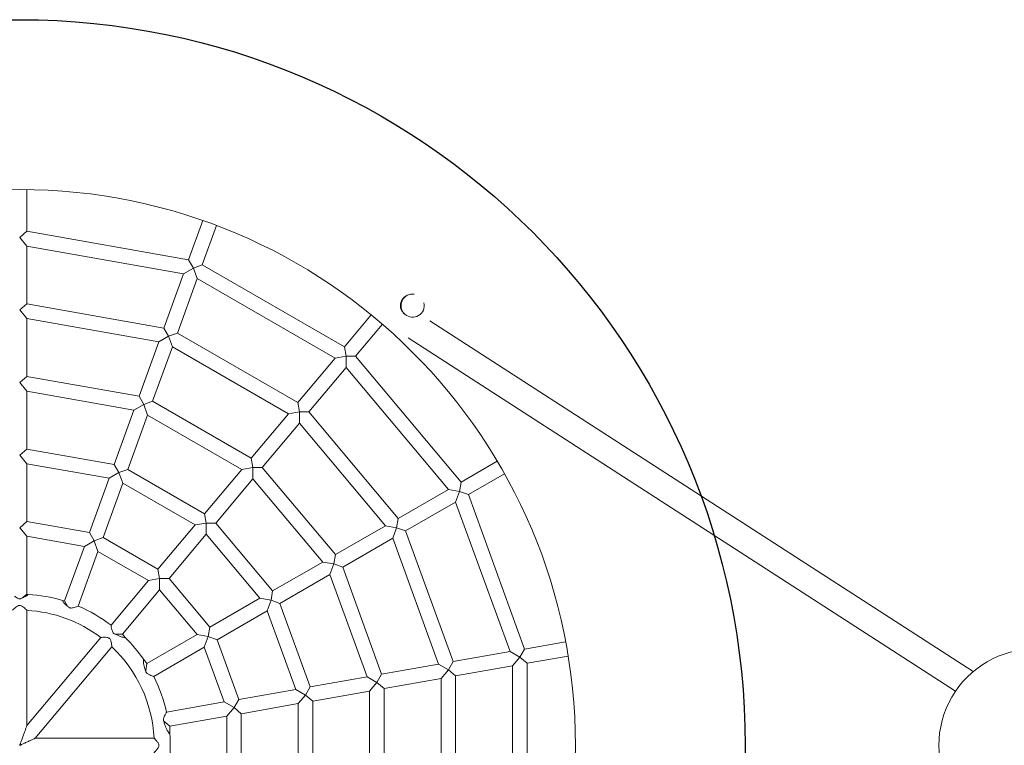
# Model space of a CAD drawing. Units: millimetres. Extents: x -1969 to 1966, y -3350 to 3350.
# Drawn here: x 0 to 679, y 0 to 500 of the extents above; entities that cross this region are included whole.
import ezdxf

# ---------------------------------------------------------------- set-up
doc = ezdxf.new("R2010")
doc.units = ezdxf.units.MM
doc.header["$MEASUREMENT"] = 0
doc.layers.add('Warstwa 1', color=7, linetype='Continuous')

msp = doc.modelspace()

# ---------------------------------------------------------------- linework, layer by layer
msp.add_circle((0, 0), 500)
at = {"layer": 'Warstwa 1', "lineweight": 9}
for points, knots in [([(383, 0), (383, 211.52), (211.53, 383), (0, 383), (0, 383), (-211.52, 383), (-383, 211.53), (-383, 0), (-383, 0), (-383, -211.52), (-211.53, -383), (0, -383), (0, -383), (211.52, -383), (383, -211.53), (383, 0)], [0, 0, 0, 0, 0.2, 0.2, 0.2, 0.2, 0.4, 0.4, 0.4, 0.4, 0.6, 0.6, 0.6, 0.6, 1, 1, 1, 1]), ([(271.85, 310.91), (268.37, 311.37), (265, 309.5), (263.54, 306.31), (263.54, 306.31), (262.08, 303.12), (262.87, 299.35), (265.48, 297.01), (265.48, 297.01), (268.1, 294.68), (271.93, 294.31), (274.94, 296.12), (274.94, 296.12), (277.95, 297.93), (279.42, 301.49), (278.58, 304.9)], [0, 0, 0, 0, 0.2, 0.2, 0.2, 0.2, 0.4, 0.4, 0.4, 0.4, 0.6, 0.6, 0.6, 0.6, 1, 1, 1, 1]), ([(264.39, 298.13), (263.93, 298.61), (263.54, 299.14), (263.23, 299.72), (263.23, 299.72), (262.82, 300.47), (262.55, 301.28), (262.45, 302.11), (262.45, 302.11), (262.33, 303.03), (262.39, 303.95), (262.63, 304.84), (262.63, 304.84), (262.89, 305.82), (263.35, 306.76), (263.99, 307.59), (263.99, 307.59), (264.64, 308.45), (265.46, 309.18), (266.41, 309.75), (266.41, 309.75), (267.35, 310.31), (268.39, 310.7), (269.47, 310.87), (269.47, 310.87), (270.26, 311), (271.06, 311.01), (271.85, 310.91)], [0, 0, 0, 0, 0.125, 0.125, 0.125, 0.125, 0.25, 0.25, 0.25, 0.25, 0.375, 0.375, 0.375, 0.375, 0.5, 0.5, 0.5, 0.5, 0.625, 0.625, 0.625, 0.625, 0.75, 0.75, 0.75, 0.75, 1, 1, 1, 1]), ([(-3.53, 102.88), (-3.25, 102.65), (-2.95, 102.41), (-2.64, 102.18), (-2.64, 102.18), (-2.28, 101.92), (-1.92, 101.68), (-1.57, 101.48), (-1.57, 101.48), (-1.27, 101.31), (-0.95, 101.16), (-0.6, 101.08), (-0.6, 101.08), (-0.46, 101.04), (-0.32, 101.01), (-0.17, 101), (-0.17, 101), (-0.14, 101), (-0.11, 101), (-0.08, 101), (-0.08, 101), (-0.06, 101), (-0.04, 101), (-0.03, 101), (-0.03, 101), (-0.01, 101), (0.01, 101), (0.02, 101), (0.02, 101), (0.04, 101), (0.06, 101), (0.07, 101), (0.07, 101), (0.1, 101), (0.13, 101), (0.16, 101), (0.16, 101), (0.27, 101.01), (0.38, 101.02), (0.49, 101.04), (0.49, 101.04), (0.69, 101.08), (0.88, 101.15), (1.06, 101.22), (1.06, 101.22), (1.38, 101.35), (1.69, 101.53), (1.97, 101.71), (1.97, 101.71), (2.06, 101.76), (2.16, 101.82), (2.25, 101.89)], [0, 0, 0, 0, 0.071429, 0.071429, 0.071429, 0.071429, 0.142857, 0.142857, 0.142857, 0.142857, 0.214286, 0.214286, 0.214286, 0.214286, 0.285714, 0.285714, 0.285714, 0.285714, 0.357143, 0.357143, 0.357143, 0.357143, 0.428571, 0.428571, 0.428571, 0.428571, 0.5, 0.5, 0.5, 0.5, 0.571429, 0.571429, 0.571429, 0.571429, 0.642857, 0.642857, 0.642857, 0.642857, 0.714286, 0.714286, 0.714286, 0.714286, 0.785714, 0.785714, 0.785714, 0.785714, 0.857143, 0.857143, 0.857143, 0.857143, 1, 1, 1, 1]), ([(2.25, 101.89), (2.47, 101.96), (2.7, 102.03), (2.91, 102.12), (2.91, 102.12), (3.67, 102.41), (4.21, 102.71), (4.61, 102.96), (4.61, 102.96), (4.97, 103.19), (5.25, 103.42), (5.47, 103.6), (5.47, 103.6), (5.68, 103.78), (5.82, 103.91), (5.88, 103.98), (5.88, 103.98), (5.92, 104.02), (5.94, 104.04), (5.93, 104.04)], [0, 0, 0, 0, 0.166667, 0.166667, 0.166667, 0.166667, 0.333333, 0.333333, 0.333333, 0.333333, 0.5, 0.5, 0.5, 0.5, 0.666667, 0.666667, 0.666667, 0.666667, 1, 1, 1, 1]), ([(5, 93.07), (5, 93.07), (4.96, 93.11), (4.89, 93.18), (4.89, 93.18), (4.78, 93.29), (4.6, 93.46), (4.37, 93.68), (4.37, 93.68), (4.06, 93.97), (3.66, 94.33), (3.21, 94.71), (3.21, 94.71), (2.82, 95.05), (2.41, 95.38), (2, 95.65), (2, 95.65), (1.71, 95.85), (1.38, 96.05), (1.05, 96.19), (1.05, 96.19), (0.72, 96.33), (0.45, 96.4), (0.22, 96.42), (0.22, 96.42), (0.18, 96.42), (0.14, 96.43), (0.1, 96.43), (0.1, 96.43), (0.08, 96.43), (0.05, 96.43), (0.03, 96.43), (0.03, 96.43), (0.02, 96.43), (0, 96.43), (-0.01, 96.43), (-0.01, 96.43), (-0.03, 96.43), (-0.05, 96.43), (-0.07, 96.43), (-0.07, 96.43), (-0.1, 96.43), (-0.13, 96.43), (-0.16, 96.43), (-0.16, 96.43), (-0.27, 96.42), (-0.37, 96.4), (-0.48, 96.38), (-0.48, 96.38), (-0.66, 96.34), (-0.84, 96.28), (-1.02, 96.21), (-1.02, 96.21), (-1.32, 96.08), (-1.62, 95.91), (-1.89, 95.74), (-1.89, 95.74), (-2.37, 95.42), (-2.86, 95.03), (-3.32, 94.64), (-3.32, 94.64), (-3.79, 94.23), (-4.2, 93.86), (-4.5, 93.57), (-4.5, 93.57), (-4.72, 93.37), (-4.88, 93.22), (-4.95, 93.14), (-4.95, 93.14), (-4.98, 93.11), (-5, 93.1), (-5, 93.1)], [0, 0, 0, 0, 0.052632, 0.052632, 0.052632, 0.052632, 0.105263, 0.105263, 0.105263, 0.105263, 0.157895, 0.157895, 0.157895, 0.157895, 0.210526, 0.210526, 0.210526, 0.210526, 0.263158, 0.263158, 0.263158, 0.263158, 0.315789, 0.315789, 0.315789, 0.315789, 0.368421, 0.368421, 0.368421, 0.368421, 0.421053, 0.421053, 0.421053, 0.421053, 0.473684, 0.473684, 0.473684, 0.473684, 0.526316, 0.526316, 0.526316, 0.526316, 0.578947, 0.578947, 0.578947, 0.578947, 0.631579, 0.631579, 0.631579, 0.631579, 0.684211, 0.684211, 0.684211, 0.684211, 0.736842, 0.736842, 0.736842, 0.736842, 0.789474, 0.789474, 0.789474, 0.789474, 0.842105, 0.842105, 0.842105, 0.842105, 0.894737, 0.894737, 0.894737, 0.894737, 1, 1, 1, 1]), ([(29.48, 99.88), (29.48, 99.88), (29.48, 99.88), (29.48, 99.87), (29.48, 99.87), (29.5, 99.82), (29.57, 99.68), (29.68, 99.46), (29.68, 99.46), (29.81, 99.23), (29.99, 98.93), (30.24, 98.58), (30.24, 98.58), (30.51, 98.21), (30.89, 97.75), (31.46, 97.23), (31.46, 97.23), (31.92, 96.81), (32.45, 96.4), (33.03, 96.02)], [0, 0, 0, 0, 0.166667, 0.166667, 0.166667, 0.166667, 0.333333, 0.333333, 0.333333, 0.333333, 0.5, 0.5, 0.5, 0.5, 0.666667, 0.666667, 0.666667, 0.666667, 1, 1, 1, 1]), ([(33.03, 96.02), (33.08, 95.95), (33.14, 95.88), (33.2, 95.81), (33.2, 95.81), (33.42, 95.56), (33.68, 95.3), (33.97, 95.1), (33.97, 95.1), (34.09, 95.02), (34.22, 94.94), (34.35, 94.88), (34.35, 94.88), (34.38, 94.87), (34.41, 94.86), (34.43, 94.85), (34.43, 94.85), (34.45, 94.84), (34.47, 94.83), (34.49, 94.83), (34.49, 94.83), (34.5, 94.82), (34.52, 94.82), (34.53, 94.81), (34.53, 94.81), (34.55, 94.8), (34.56, 94.8), (34.58, 94.79), (34.58, 94.79), (34.61, 94.78), (34.63, 94.78), (34.66, 94.77), (34.66, 94.77), (34.77, 94.74), (34.88, 94.71), (34.99, 94.7), (34.99, 94.7), (35.18, 94.67), (35.38, 94.66), (35.57, 94.67), (35.57, 94.67), (35.92, 94.68), (36.27, 94.74), (36.6, 94.81), (36.6, 94.81), (37.17, 94.93), (37.78, 95.12), (38.34, 95.31), (38.34, 95.31), (38.88, 95.49), (39.36, 95.67), (39.7, 95.79), (39.7, 95.79), (39.97, 95.89), (40.15, 95.96), (40.23, 95.99), (40.23, 95.99), (40.26, 96), (40.27, 96.01), (40.27, 96.01)], [0, 0, 0, 0, 0.0625, 0.0625, 0.0625, 0.0625, 0.125, 0.125, 0.125, 0.125, 0.1875, 0.1875, 0.1875, 0.1875, 0.25, 0.25, 0.25, 0.25, 0.3125, 0.3125, 0.3125, 0.3125, 0.375, 0.375, 0.375, 0.375, 0.4375, 0.4375, 0.4375, 0.4375, 0.5, 0.5, 0.5, 0.5, 0.5625, 0.5625, 0.5625, 0.5625, 0.625, 0.625, 0.625, 0.625, 0.6875, 0.6875, 0.6875, 0.6875, 0.75, 0.75, 0.75, 0.75, 0.8125, 0.8125, 0.8125, 0.8125, 0.875, 0.875, 0.875, 0.875, 1, 1, 1, 1]), ([(62.97, 82.81), (62.97, 82.81), (62.98, 82.71), (63.01, 82.53), (63.01, 82.53), (63.05, 82.32), (63.1, 82.01), (63.16, 81.63), (63.16, 81.63), (63.26, 81.1), (63.38, 80.46), (63.53, 79.82), (63.53, 79.82), (63.63, 79.4), (63.75, 78.98), (63.9, 78.6), (63.9, 78.6), (64.02, 78.28), (64.17, 77.95), (64.38, 77.66), (64.38, 77.66), (64.46, 77.55), (64.56, 77.43), (64.66, 77.33), (64.66, 77.33), (64.68, 77.31), (64.7, 77.29), (64.73, 77.27), (64.73, 77.27), (64.74, 77.25), (64.76, 77.24), (64.77, 77.23), (64.77, 77.23), (64.78, 77.22), (64.79, 77.21), (64.8, 77.2), (64.8, 77.2), (64.82, 77.19), (64.83, 77.18), (64.84, 77.17), (64.84, 77.17), (64.87, 77.15), (64.89, 77.13), (64.91, 77.11), (64.91, 77.11), (65, 77.05), (65.1, 76.99), (65.19, 76.94), (65.19, 76.94), (65.37, 76.84), (65.55, 76.77), (65.73, 76.71), (65.73, 76.71), (65.85, 76.67), (65.98, 76.63), (66.1, 76.6)], [0, 0, 0, 0, 0.066667, 0.066667, 0.066667, 0.066667, 0.133333, 0.133333, 0.133333, 0.133333, 0.2, 0.2, 0.2, 0.2, 0.266667, 0.266667, 0.266667, 0.266667, 0.333333, 0.333333, 0.333333, 0.333333, 0.4, 0.4, 0.4, 0.4, 0.466667, 0.466667, 0.466667, 0.466667, 0.533333, 0.533333, 0.533333, 0.533333, 0.6, 0.6, 0.6, 0.6, 0.666667, 0.666667, 0.666667, 0.666667, 0.733333, 0.733333, 0.733333, 0.733333, 0.8, 0.8, 0.8, 0.8, 0.866667, 0.866667, 0.866667, 0.866667, 1, 1, 1, 1]), ([(66.1, 76.6), (66.68, 76.25), (67.28, 75.91), (67.87, 75.63), (67.87, 75.63), (69.07, 75.05), (69.91, 74.8), (70.53, 74.65), (70.53, 74.65), (71.08, 74.51), (71.52, 74.45), (71.86, 74.41), (71.86, 74.41), (72.1, 74.39), (72.29, 74.38), (72.43, 74.37), (72.43, 74.37), (72.5, 74.37), (72.55, 74.37), (72.59, 74.37), (72.59, 74.37), (72.63, 74.37), (72.66, 74.37), (72.68, 74.37), (72.68, 74.37), (72.68, 74.37), (72.69, 74.37), (72.69, 74.37)], [0, 0, 0, 0, 0.125, 0.125, 0.125, 0.125, 0.25, 0.25, 0.25, 0.25, 0.375, 0.375, 0.375, 0.375, 0.5, 0.5, 0.5, 0.5, 0.625, 0.625, 0.625, 0.625, 0.75, 0.75, 0.75, 0.75, 1, 1, 1, 1]), ([(63.52, 67.92), (63.52, 67.93), (63.52, 67.98), (63.51, 68.09), (63.51, 68.09), (63.49, 68.24), (63.47, 68.49), (63.43, 68.81), (63.43, 68.81), (63.38, 69.24), (63.31, 69.78), (63.21, 70.36), (63.21, 70.36), (63.13, 70.84), (63.03, 71.33), (62.91, 71.78), (62.91, 71.78), (62.81, 72.15), (62.69, 72.51), (62.54, 72.83), (62.54, 72.83), (62.37, 73.18), (62.2, 73.41), (62.03, 73.58), (62.03, 73.58), (62, 73.61), (61.97, 73.64), (61.94, 73.67), (61.94, 73.67), (61.93, 73.68), (61.91, 73.7), (61.89, 73.71), (61.89, 73.71), (61.88, 73.72), (61.87, 73.73), (61.86, 73.74), (61.86, 73.74), (61.84, 73.75), (61.83, 73.76), (61.82, 73.77), (61.82, 73.77), (61.79, 73.79), (61.77, 73.81), (61.75, 73.83), (61.75, 73.83), (61.66, 73.89), (61.58, 73.94), (61.49, 73.99), (61.49, 73.99), (61.33, 74.08), (61.17, 74.15), (61, 74.2), (61, 74.2), (60.69, 74.3), (60.38, 74.36), (60.07, 74.4), (60.07, 74.4), (59.52, 74.47), (58.91, 74.49), (58.32, 74.49), (58.32, 74.49), (57.67, 74.48), (57.08, 74.45), (56.65, 74.43), (56.65, 74.43), (56.33, 74.41), (56.09, 74.39), (55.97, 74.39), (55.97, 74.39), (55.91, 74.38), (55.88, 74.38), (55.88, 74.38)], [0, 0, 0, 0, 0.052632, 0.052632, 0.052632, 0.052632, 0.105263, 0.105263, 0.105263, 0.105263, 0.157895, 0.157895, 0.157895, 0.157895, 0.210526, 0.210526, 0.210526, 0.210526, 0.263158, 0.263158, 0.263158, 0.263158, 0.315789, 0.315789, 0.315789, 0.315789, 0.368421, 0.368421, 0.368421, 0.368421, 0.421053, 0.421053, 0.421053, 0.421053, 0.473684, 0.473684, 0.473684, 0.473684, 0.526316, 0.526316, 0.526316, 0.526316, 0.578947, 0.578947, 0.578947, 0.578947, 0.631579, 0.631579, 0.631579, 0.631579, 0.684211, 0.684211, 0.684211, 0.684211, 0.736842, 0.736842, 0.736842, 0.736842, 0.789474, 0.789474, 0.789474, 0.789474, 0.842105, 0.842105, 0.842105, 0.842105, 0.894737, 0.894737, 0.894737, 0.894737, 1, 1, 1, 1]), ([(700, 66.5), (676.24, 66.5), (654.29, 53.83), (642.41, 33.25), (642.41, 33.25), (630.53, 12.67), (630.53, -12.67), (642.41, -33.25), (642.41, -33.25), (654.29, -53.83), (676.24, -66.5), (700, -66.5)], [0, 0, 0, 0, 0.25, 0.25, 0.25, 0.25, 0.5, 0.5, 0.5, 0.5, 1, 1, 1, 1]), ([(85.45, 59.16), (85.45, 59.16), (85.43, 59.08), (85.41, 58.91), (85.41, 58.91), (85.38, 58.72), (85.35, 58.44), (85.33, 58.07), (85.33, 58.07), (85.32, 57.67), (85.32, 57.15), (85.39, 56.5), (85.39, 56.5), (85.53, 55.23), (85.94, 53.84), (86.26, 52.94), (86.26, 52.94), (86.44, 52.43), (86.65, 51.93), (86.86, 51.42)], [0, 0, 0, 0, 0.166667, 0.166667, 0.166667, 0.166667, 0.333333, 0.333333, 0.333333, 0.333333, 0.5, 0.5, 0.5, 0.5, 0.666667, 0.666667, 0.666667, 0.666667, 1, 1, 1, 1]), ([(86.86, 51.42), (86.88, 51.25), (86.91, 51.08), (86.96, 50.91), (86.96, 50.91), (87, 50.77), (87.05, 50.63), (87.11, 50.5), (87.11, 50.5), (87.13, 50.47), (87.14, 50.44), (87.15, 50.41), (87.15, 50.41), (87.16, 50.4), (87.17, 50.38), (87.18, 50.36), (87.18, 50.36), (87.19, 50.35), (87.2, 50.34), (87.2, 50.32), (87.2, 50.32), (87.21, 50.31), (87.22, 50.29), (87.23, 50.28), (87.23, 50.28), (87.25, 50.25), (87.26, 50.23), (87.28, 50.21), (87.28, 50.21), (87.34, 50.11), (87.41, 50.03), (87.48, 49.94), (87.48, 49.94), (87.61, 49.8), (87.75, 49.66), (87.91, 49.54), (87.91, 49.54), (88.18, 49.33), (88.48, 49.15), (88.78, 49), (88.78, 49), (89.29, 48.72), (89.88, 48.48), (90.43, 48.26), (90.43, 48.26), (90.97, 48.05), (91.44, 47.88), (91.79, 47.75), (91.79, 47.75), (92.06, 47.66), (92.25, 47.59), (92.33, 47.56), (92.33, 47.56), (92.36, 47.55), (92.37, 47.55), (92.37, 47.55)], [0, 0, 0, 0, 0.066667, 0.066667, 0.066667, 0.066667, 0.133333, 0.133333, 0.133333, 0.133333, 0.2, 0.2, 0.2, 0.2, 0.266667, 0.266667, 0.266667, 0.266667, 0.333333, 0.333333, 0.333333, 0.333333, 0.4, 0.4, 0.4, 0.4, 0.466667, 0.466667, 0.466667, 0.466667, 0.533333, 0.533333, 0.533333, 0.533333, 0.6, 0.6, 0.6, 0.6, 0.666667, 0.666667, 0.666667, 0.666667, 0.733333, 0.733333, 0.733333, 0.733333, 0.8, 0.8, 0.8, 0.8, 0.866667, 0.866667, 0.866667, 0.866667, 1, 1, 1, 1]), ([(101.25, 22.93), (101.25, 22.93), (101.2, 22.84), (101.11, 22.68), (101.11, 22.68), (101, 22.5), (100.84, 22.22), (100.64, 21.89), (100.64, 21.89), (100.37, 21.42), (100.05, 20.86), (99.76, 20.27), (99.76, 20.27), (99.57, 19.88), (99.39, 19.48), (99.26, 19.1), (99.26, 19.1), (99.15, 18.78), (99.05, 18.43), (99.03, 18.07), (99.03, 18.07), (99.02, 17.93), (99.02, 17.78), (99.03, 17.64), (99.03, 17.64), (99.03, 17.61), (99.04, 17.58), (99.04, 17.55), (99.04, 17.55), (99.04, 17.53), (99.05, 17.51), (99.05, 17.49), (99.05, 17.49), (99.05, 17.48), (99.05, 17.46), (99.06, 17.45), (99.06, 17.45), (99.06, 17.43), (99.06, 17.41), (99.07, 17.39), (99.07, 17.39), (99.07, 17.37), (99.08, 17.34), (99.09, 17.31), (99.09, 17.31), (99.11, 17.2), (99.15, 17.1), (99.19, 16.99), (99.19, 16.99), (99.24, 16.87), (99.29, 16.74), (99.36, 16.63)], [0, 0, 0, 0, 0.071429, 0.071429, 0.071429, 0.071429, 0.142857, 0.142857, 0.142857, 0.142857, 0.214286, 0.214286, 0.214286, 0.214286, 0.285714, 0.285714, 0.285714, 0.285714, 0.357143, 0.357143, 0.357143, 0.357143, 0.428571, 0.428571, 0.428571, 0.428571, 0.5, 0.5, 0.5, 0.5, 0.571429, 0.571429, 0.571429, 0.571429, 0.642857, 0.642857, 0.642857, 0.642857, 0.714286, 0.714286, 0.714286, 0.714286, 0.785714, 0.785714, 0.785714, 0.785714, 0.857143, 0.857143, 0.857143, 0.857143, 1, 1, 1, 1]), ([(5, 13.74), (5, 13.74), (5, 13.74), (5, 13.73), (5, 13.73), (4.99, 13.7), (4.94, 13.58), (4.88, 13.41), (4.88, 13.41), (4.81, 13.23), (4.73, 12.99), (4.64, 12.76), (4.64, 12.76), (4.43, 12.19), (4.17, 11.48), (3.9, 10.73), (3.9, 10.73), (3.63, 9.99), (3.34, 9.2), (3.08, 8.48), (3.08, 8.48), (2.79, 7.68), (2.46, 6.79), (2.13, 5.89), (2.13, 5.89), (1.8, 4.99), (1.47, 4.09), (1.16, 3.27), (1.16, 3.27), (0.95, 2.69), (0.69, 2), (0.46, 1.43), (0.46, 1.43), (0.4, 1.27), (0.33, 1.11), (0.26, 0.95), (0.26, 0.95), (0.18, 0.78), (0.11, 0.62), (0, 0.5), (0, 0.5), (-0.04, 0.46), (-0.08, 0.41), (-0.13, 0.38), (-0.13, 0.38), (-0.13, 0.38), (-0.13, 0.38), (-0.14, 0.38)], [0, 0, 0, 0, 0.076923, 0.076923, 0.076923, 0.076923, 0.153846, 0.153846, 0.153846, 0.153846, 0.230769, 0.230769, 0.230769, 0.230769, 0.307692, 0.307692, 0.307692, 0.307692, 0.384615, 0.384615, 0.384615, 0.384615, 0.461538, 0.461538, 0.461538, 0.461538, 0.538462, 0.538462, 0.538462, 0.538462, 0.615385, 0.615385, 0.615385, 0.615385, 0.692308, 0.692308, 0.692308, 0.692308, 0.769231, 0.769231, 0.769231, 0.769231, 0.846154, 0.846154, 0.846154, 0.846154, 1, 1, 1, 1]), ([(99.36, 16.63), (99.44, 16.32), (99.52, 16.02), (99.61, 15.71), (99.61, 15.71), (99.97, 14.42), (100.42, 13.08), (100.95, 11.88), (100.95, 11.88), (101.49, 10.67), (101.97, 9.87), (102.35, 9.3), (102.35, 9.3), (102.65, 8.84), (102.91, 8.5), (103.1, 8.26), (103.1, 8.26), (103.26, 8.05), (103.38, 7.91), (103.44, 7.85), (103.44, 7.85), (103.46, 7.82), (103.48, 7.81), (103.48, 7.81), (103.48, 7.81), (103.49, 7.8), (103.49, 7.8), (103.49, 7.8)], [0, 0, 0, 0, 0.125, 0.125, 0.125, 0.125, 0.25, 0.25, 0.25, 0.25, 0.375, 0.375, 0.375, 0.375, 0.5, 0.5, 0.5, 0.5, 0.625, 0.625, 0.625, 0.625, 0.75, 0.75, 0.75, 0.75, 1, 1, 1, 1]), ([(0.22, -0.23), (0.22, -0.22), (0.22, -0.21), (0.22, -0.2), (0.22, -0.2), (0.22, -0.16), (0.23, -0.13), (0.24, -0.09), (0.24, -0.09), (0.25, -0.06), (0.27, -0.03), (0.29, -0.01), (0.29, -0.01), (0.37, 0.09), (0.5, 0.16), (0.6, 0.22), (0.6, 0.22), (0.79, 0.33), (1.03, 0.44), (1.23, 0.54), (1.23, 0.54), (1.93, 0.89), (2.78, 1.28), (3.49, 1.61), (3.49, 1.61), (4.28, 1.99), (5.15, 2.39), (5.99, 2.79), (5.99, 2.79), (6.84, 3.18), (7.66, 3.57), (8.37, 3.9), (8.37, 3.9), (8.92, 4.15), (9.49, 4.42), (9.93, 4.62), (9.93, 4.62), (10.15, 4.73), (10.33, 4.81), (10.47, 4.88), (10.47, 4.88), (10.61, 4.94), (10.7, 4.99), (10.72, 4.99), (10.72, 4.99), (10.72, 4.99), (10.72, 4.99), (10.72, 4.99)], [0, 0, 0, 0, 0.076923, 0.076923, 0.076923, 0.076923, 0.153846, 0.153846, 0.153846, 0.153846, 0.230769, 0.230769, 0.230769, 0.230769, 0.307692, 0.307692, 0.307692, 0.307692, 0.384615, 0.384615, 0.384615, 0.384615, 0.461538, 0.461538, 0.461538, 0.461538, 0.538462, 0.538462, 0.538462, 0.538462, 0.615385, 0.615385, 0.615385, 0.615385, 0.692308, 0.692308, 0.692308, 0.692308, 0.769231, 0.769231, 0.769231, 0.769231, 0.846154, 0.846154, 0.846154, 0.846154, 1, 1, 1, 1]), ([(92.62, -5.01), (92.62, -5.01), (92.62, -5), (92.63, -4.99), (92.63, -4.99), (92.66, -4.96), (92.76, -4.85), (92.92, -4.69), (92.92, -4.69), (93.1, -4.5), (93.36, -4.22), (93.66, -3.9), (93.66, -3.9), (94.11, -3.4), (94.63, -2.81), (95.06, -2.22), (95.06, -2.22), (95.29, -1.9), (95.5, -1.57), (95.66, -1.24), (95.66, -1.24), (95.86, -0.83), (95.94, -0.5), (95.97, -0.24), (95.97, -0.24), (95.98, -0.19), (95.98, -0.15), (95.98, -0.1), (95.98, -0.1), (95.98, -0.08), (95.98, -0.06), (95.98, -0.04), (95.98, -0.04), (95.99, -0.03), (95.99, -0.01), (95.99, 0.01), (95.99, 0.01), (95.99, 0.02), (95.98, 0.04), (95.98, 0.06), (95.98, 0.06), (95.98, 0.09), (95.98, 0.12), (95.98, 0.14), (95.98, 0.14), (95.97, 0.24), (95.96, 0.33), (95.94, 0.43), (95.94, 0.43), (95.92, 0.58), (95.87, 0.73), (95.82, 0.88), (95.82, 0.88), (95.72, 1.15), (95.58, 1.42), (95.43, 1.67), (95.43, 1.67), (95.13, 2.16), (94.73, 2.67), (94.33, 3.14)], [0, 0, 0, 0, 0.0625, 0.0625, 0.0625, 0.0625, 0.125, 0.125, 0.125, 0.125, 0.1875, 0.1875, 0.1875, 0.1875, 0.25, 0.25, 0.25, 0.25, 0.3125, 0.3125, 0.3125, 0.3125, 0.375, 0.375, 0.375, 0.375, 0.4375, 0.4375, 0.4375, 0.4375, 0.5, 0.5, 0.5, 0.5, 0.5625, 0.5625, 0.5625, 0.5625, 0.625, 0.625, 0.625, 0.625, 0.6875, 0.6875, 0.6875, 0.6875, 0.75, 0.75, 0.75, 0.75, 0.8125, 0.8125, 0.8125, 0.8125, 0.875, 0.875, 0.875, 0.875, 1, 1, 1, 1]), ([(94.33, 3.14), (93.91, 3.64), (93.5, 4.08), (93.19, 4.42), (93.19, 4.42), (92.97, 4.65), (92.8, 4.83), (92.71, 4.92), (92.71, 4.92), (92.66, 4.97), (92.64, 4.99), (92.64, 4.99)], [0, 0, 0, 0, 0.25, 0.25, 0.25, 0.25, 0.5, 0.5, 0.5, 0.5, 1, 1, 1, 1])]:
    msp.add_open_spline(points, degree=3, knots=knots, dxfattribs=at)
for points in [[(5.01, 354.19), (5.01, 354.19), (5.01, 382.97), (5.01, 382.97)], [(116.45, 334.54), (116.45, 334.54), (126.29, 361.58), (126.29, 361.58)], [(5.01, 354.19), (5.01, 354.19), (0.01, 349.99), (0.01, 349.99)], [(5.01, 354.19), (5.01, 354.19), (116.45, 334.54), (116.45, 334.54)], [(125.84, 331.12), (125.84, 331.12), (135.69, 358.16), (135.69, 358.16)], [(0.01, 349.99), (0.01, 349.99), (5.01, 344.04), (5.01, 344.04)], [(5.01, 344.04), (5.01, 344.04), (112.97, 325), (112.97, 325)], [(5.01, 304.19), (5.01, 304.19), (5.01, 344.04), (5.01, 344.04)], [(119.71, 328.89), (119.71, 328.89), (116.45, 334.54), (116.45, 334.54)], [(112.97, 325), (112.97, 325), (119.71, 328.88), (119.71, 328.88)], [(125.84, 331.12), (125.84, 331.12), (119.71, 328.88), (119.71, 328.88)], [(119.71, 328.88), (119.71, 328.88), (122.37, 321.58), (122.37, 321.58)], [(125.84, 331.12), (125.84, 331.12), (223.84, 274.54), (223.84, 274.54)], [(99.35, 287.55), (99.35, 287.55), (112.97, 325), (112.97, 325)], [(108.74, 284.13), (108.74, 284.13), (122.37, 321.58), (122.37, 321.58)], [(122.37, 321.58), (122.37, 321.58), (217.32, 266.76), (217.32, 266.76)], [(5.01, 304.19), (5.01, 304.19), (0.01, 299.99), (0.01, 299.99)], [(0.01, 299.99), (0.01, 299.99), (5.01, 294.04), (5.01, 294.04)], [(5.01, 304.19), (5.01, 304.19), (99.35, 287.55), (99.35, 287.55)], [(5.01, 294.04), (5.01, 294.04), (95.87, 278.01), (95.87, 278.01)], [(5.01, 254.19), (5.01, 254.19), (5.01, 294.04), (5.01, 294.04)], [(223.84, 274.54), (223.84, 274.54), (242.34, 296.58), (242.34, 296.58)], [(265.02, 297.46), (265.02, 297.46), (264.39, 298.13), (264.39, 298.13)], [(282.7, 292.52), (282.7, 292.52), (657.22, 50.91), (657.22, 50.91)], [(102.61, 281.91), (102.61, 281.91), (99.35, 287.55), (99.35, 287.55)], [(231.5, 268.11), (231.5, 268.11), (250, 290.15), (250, 290.15)], [(95.87, 278.01), (95.87, 278.01), (102.6, 281.9), (102.6, 281.9)], [(108.74, 284.13), (108.74, 284.13), (102.61, 281.9), (102.61, 281.9)], [(102.61, 281.9), (102.61, 281.9), (105.27, 274.59), (105.27, 274.59)], [(108.74, 284.13), (108.74, 284.13), (191.7, 236.23), (191.7, 236.23)], [(267.75, 280.74), (267.75, 280.74), (645, 37.37), (645, 37.37)], [(82.24, 240.57), (82.24, 240.57), (95.87, 278.01), (95.87, 278.01)], [(91.64, 237.15), (91.64, 237.15), (105.27, 274.59), (105.27, 274.59)], [(105.27, 274.59), (105.27, 274.59), (185.18, 228.46), (185.18, 228.46)], [(224.98, 268.12), (224.98, 268.12), (223.84, 274.54), (223.84, 274.54)], [(191.7, 236.23), (191.7, 236.23), (217.32, 266.76), (217.32, 266.76)], [(217.32, 266.76), (217.32, 266.76), (224.97, 268.11), (224.97, 268.11)], [(224.98, 268.11), (224.98, 268.11), (224.98, 260.33), (224.98, 260.33)], [(231.5, 268.11), (231.5, 268.11), (224.98, 268.11), (224.98, 268.11)], [(231.5, 268.11), (231.5, 268.11), (304.24, 181.42), (304.24, 181.42)], [(199.36, 229.81), (199.36, 229.81), (224.98, 260.33), (224.98, 260.33)], [(224.98, 260.33), (224.98, 260.33), (295.45, 176.34), (295.45, 176.34)], [(5.01, 254.19), (5.01, 254.19), (0.01, 249.99), (0.01, 249.99)], [(5.01, 254.19), (5.01, 254.19), (82.24, 240.57), (82.24, 240.57)], [(0.01, 249.99), (0.01, 249.99), (5.01, 244.04), (5.01, 244.04)], [(5.01, 244.04), (5.01, 244.04), (78.77, 231.03), (78.77, 231.03)], [(5.01, 204.2), (5.01, 204.2), (5.01, 244.04), (5.01, 244.04)], [(85.51, 234.92), (85.51, 234.92), (82.24, 240.57), (82.24, 240.57)], [(65.15, 193.6), (65.15, 193.6), (78.77, 231.03), (78.77, 231.03)], [(78.77, 231.03), (78.77, 231.03), (85.5, 234.91), (85.5, 234.91)], [(91.64, 237.15), (91.64, 237.15), (85.51, 234.92), (85.51, 234.92)], [(85.51, 234.92), (85.51, 234.92), (88.17, 227.61), (88.17, 227.61)], [(91.64, 237.15), (91.64, 237.15), (159.56, 197.93), (159.56, 197.93)], [(192.84, 229.81), (192.84, 229.81), (191.7, 236.23), (191.7, 236.23)], [(74.54, 190.17), (74.54, 190.17), (88.17, 227.61), (88.17, 227.61)], [(88.17, 227.61), (88.17, 227.61), (153.04, 190.15), (153.04, 190.15)], [(159.56, 197.93), (159.56, 197.93), (185.18, 228.46), (185.18, 228.46)], [(185.18, 228.46), (185.18, 228.46), (192.83, 229.81), (192.83, 229.81)], [(192.84, 229.81), (192.84, 229.81), (192.84, 222.03), (192.84, 222.03)], [(199.36, 229.81), (199.36, 229.81), (192.84, 229.81), (192.84, 229.81)], [(199.36, 229.81), (199.36, 229.81), (260.94, 156.42), (260.94, 156.42)], [(167.22, 191.5), (167.22, 191.5), (192.84, 222.03), (192.84, 222.03)], [(192.84, 222.03), (192.84, 222.03), (252.15, 151.34), (252.15, 151.34)], [(5.01, 204.2), (5.01, 204.2), (0.01, 200), (0.01, 200)], [(65.15, 193.6), (65.15, 193.6), (5.01, 204.2), (5.01, 204.2)], [(0.01, 200), (0.01, 200), (5.01, 194.05), (5.01, 194.05)], [(160.7, 191.51), (160.7, 191.51), (159.56, 197.93), (159.56, 197.93)], [(61.67, 184.05), (61.67, 184.05), (5.01, 194.05), (5.01, 194.05)], [(5.01, 154.2), (5.01, 154.2), (5.01, 194.05), (5.01, 194.05)], [(68.41, 187.95), (68.41, 187.95), (65.15, 193.6), (65.15, 193.6)], [(74.54, 190.17), (74.54, 190.17), (68.41, 187.94), (68.41, 187.94)], [(127.43, 159.64), (127.43, 159.64), (74.54, 190.17), (74.54, 190.17)], [(127.43, 159.64), (127.43, 159.64), (153.04, 190.15), (153.04, 190.15)], [(153.04, 190.15), (153.04, 190.15), (160.69, 191.5), (160.69, 191.5)], [(160.7, 191.5), (160.7, 191.5), (160.7, 183.72), (160.7, 183.72)], [(167.22, 191.5), (167.22, 191.5), (160.7, 191.5), (160.7, 191.5)], [(167.22, 191.5), (167.22, 191.5), (217.64, 131.42), (217.64, 131.42)], [(304.24, 181.42), (304.24, 181.42), (329.16, 195.81), (329.16, 195.81)], [(48.05, 146.61), (48.05, 146.61), (61.67, 184.05), (61.67, 184.05)], [(61.67, 184.05), (61.67, 184.05), (68.4, 187.94), (68.4, 187.94)], [(68.41, 187.94), (68.41, 187.94), (71.07, 180.63), (71.07, 180.63)], [(135.09, 153.21), (135.09, 153.21), (160.7, 183.72), (160.7, 183.72)], [(160.7, 183.72), (160.7, 183.72), (208.84, 126.34), (208.84, 126.34)], [(309.24, 172.76), (309.24, 172.76), (334.16, 187.15), (334.16, 187.15)], [(57.44, 143.19), (57.44, 143.19), (71.07, 180.63), (71.07, 180.63)], [(120.9, 151.86), (120.9, 151.86), (71.07, 180.63), (71.07, 180.63)], [(303.11, 175), (303.11, 175), (304.24, 181.42), (304.24, 181.42)], [(260.94, 156.42), (260.94, 156.42), (295.45, 176.34), (295.45, 176.34)], [(295.45, 176.34), (295.45, 176.34), (303.1, 174.99), (303.1, 174.99)], [(303.11, 174.99), (303.11, 174.99), (300.45, 167.68), (300.45, 167.68)], [(309.24, 172.76), (309.24, 172.76), (303.11, 174.99), (303.11, 174.99)], [(309.24, 172.76), (309.24, 172.76), (347.94, 66.42), (347.94, 66.42)], [(265.94, 147.76), (265.94, 147.76), (300.45, 167.68), (300.45, 167.68)], [(300.45, 167.68), (300.45, 167.68), (337.94, 64.66), (337.94, 64.66)], [(128.56, 153.22), (128.56, 153.22), (127.43, 159.64), (127.43, 159.64)], [(259.81, 150), (259.81, 150), (260.94, 156.42), (260.94, 156.42)], [(5.01, 154.2), (5.01, 154.2), (0.01, 150), (0.01, 150)], [(0.01, 150), (0.01, 150), (5.01, 144.05), (5.01, 144.05)], [(48.05, 146.61), (48.05, 146.61), (5.01, 154.2), (5.01, 154.2)], [(95.29, 121.34), (95.29, 121.34), (120.9, 151.86), (120.9, 151.86)], [(120.9, 151.86), (120.9, 151.86), (128.56, 153.21), (128.56, 153.21)], [(128.56, 153.21), (128.56, 153.21), (128.56, 145.43), (128.56, 145.43)], [(135.09, 153.21), (135.09, 153.21), (128.56, 153.21), (128.56, 153.21)], [(174.35, 106.43), (174.35, 106.43), (135.09, 153.21), (135.09, 153.21)], [(217.64, 131.42), (217.64, 131.42), (252.15, 151.34), (252.15, 151.34)], [(252.15, 151.34), (252.15, 151.34), (259.8, 149.99), (259.8, 149.99)], [(259.8, 149.99), (259.8, 149.99), (257.14, 142.68), (257.14, 142.68)], [(265.94, 147.76), (265.94, 147.76), (259.8, 149.99), (259.8, 149.99)], [(44.57, 137.07), (44.57, 137.07), (5.01, 144.05), (5.01, 144.05)], [(5.01, 104.2), (5.01, 104.2), (5.01, 144.05), (5.01, 144.05)], [(51.31, 140.97), (51.31, 140.97), (48.05, 146.61), (48.05, 146.61)], [(57.44, 143.19), (57.44, 143.19), (51.31, 140.96), (51.31, 140.96)], [(95.29, 121.34), (95.29, 121.34), (57.44, 143.19), (57.44, 143.19)], [(102.95, 114.91), (102.95, 114.91), (128.56, 145.43), (128.56, 145.43)], [(165.55, 101.35), (165.55, 101.35), (128.56, 145.43), (128.56, 145.43)], [(222.64, 122.76), (222.64, 122.76), (257.14, 142.68), (257.14, 142.68)], [(257.14, 142.68), (257.14, 142.68), (288.7, 55.98), (288.7, 55.98)], [(265.94, 147.76), (265.94, 147.76), (298.7, 57.74), (298.7, 57.74)], [(30.95, 99.63), (30.95, 99.63), (44.57, 137.07), (44.57, 137.07)], [(44.57, 137.07), (44.57, 137.07), (51.3, 140.95), (51.3, 140.95)], [(51.31, 140.96), (51.31, 140.96), (53.97, 133.65), (53.97, 133.65)], [(40.27, 96.01), (40.27, 96.01), (53.97, 133.65), (53.97, 133.65)], [(88.77, 113.56), (88.77, 113.56), (53.97, 133.65), (53.97, 133.65)], [(216.51, 125), (216.51, 125), (217.64, 131.42), (217.64, 131.42)], [(174.35, 106.43), (174.35, 106.43), (208.84, 126.34), (208.84, 126.34)], [(208.84, 126.34), (208.84, 126.34), (216.5, 124.99), (216.5, 124.99)], [(216.5, 124.99), (216.5, 124.99), (213.84, 117.68), (213.84, 117.68)], [(222.64, 122.76), (222.64, 122.76), (216.5, 124.99), (216.5, 124.99)], [(222.64, 122.76), (222.64, 122.76), (249.46, 49.06), (249.46, 49.06)], [(96.42, 114.92), (96.42, 114.92), (95.29, 121.34), (95.29, 121.34)], [(179.34, 97.77), (179.34, 97.77), (213.84, 117.68), (213.84, 117.68)], [(213.84, 117.68), (213.84, 117.68), (239.46, 47.3), (239.46, 47.3)], [(62.97, 82.81), (62.97, 82.81), (88.77, 113.56), (88.77, 113.56)], [(88.77, 113.56), (88.77, 113.56), (96.42, 114.91), (96.42, 114.91)], [(96.42, 114.91), (96.42, 114.91), (96.42, 107.13), (96.42, 107.13)], [(102.95, 114.91), (102.95, 114.91), (96.42, 114.91), (96.42, 114.91)], [(131.05, 81.43), (131.05, 81.43), (102.95, 114.91), (102.95, 114.91)], [(2.25, 101.89), (2.25, 101.89), (5.01, 104.2), (5.01, 104.2)], [(5.93, 104.04), (5.93, 104.04), (5.01, 104.2), (5.01, 104.2)], [(29.48, 99.88), (21.82, 102.17), (13.92, 103.56), (5.93, 104.04)], [(70.81, 76.6), (70.81, 76.6), (96.42, 107.13), (96.42, 107.13)], [(122.25, 76.35), (122.25, 76.35), (96.42, 107.13), (96.42, 107.13)], [(173.21, 100.01), (173.21, 100.01), (174.35, 106.43), (174.35, 106.43)], [(30.95, 99.63), (30.95, 99.63), (29.48, 99.88), (29.48, 99.88)], [(33.03, 96.02), (33.03, 96.02), (30.95, 99.63), (30.95, 99.63)], [(62.97, 82.81), (55.99, 88.15), (48.36, 92.59), (40.27, 96.01)], [(131.05, 81.43), (131.05, 81.43), (165.55, 101.35), (165.55, 101.35)], [(165.55, 101.35), (165.55, 101.35), (173.21, 100), (173.21, 100)], [(173.21, 100), (173.21, 100), (170.55, 92.69), (170.55, 92.69)], [(179.34, 97.77), (179.34, 97.77), (173.21, 100), (173.21, 100)], [(200.23, 40.38), (200.23, 40.38), (179.34, 97.77), (179.34, 97.77)], [(55.88, 74.38), (41.16, 85.53), (23.44, 92.03), (5, 93.07)], [(5, 13.74), (5, 13.74), (5, 93.07), (5, 93.07)], [(136.04, 72.77), (136.04, 72.77), (170.55, 92.69), (170.55, 92.69)], [(190.23, 38.61), (190.23, 38.61), (170.55, 92.69), (170.55, 92.69)], [(66.1, 76.6), (66.1, 76.6), (70.81, 76.6), (70.81, 76.6)], [(72.69, 74.37), (72.69, 74.37), (70.81, 76.6), (70.81, 76.6)], [(87.74, 56.43), (87.74, 56.43), (122.25, 76.35), (122.25, 76.35)], [(122.25, 76.35), (122.25, 76.35), (129.9, 75), (129.9, 75)], [(129.91, 75), (129.91, 75), (127.25, 67.69), (127.25, 67.69)], [(129.91, 75.01), (129.91, 75.01), (131.05, 81.43), (131.05, 81.43)], [(136.04, 72.77), (136.04, 72.77), (129.91, 75), (129.91, 75)], [(55.88, 74.38), (55.88, 74.38), (5, 13.74), (5, 13.74)], [(63.52, 67.92), (63.52, 67.92), (10.72, 4.99), (10.72, 4.99)], [(92.64, 4.99), (91.41, 28.94), (80.98, 51.49), (63.52, 67.92)], [(85.45, 59.16), (81.69, 64.63), (77.42, 69.72), (72.69, 74.37)], [(150.99, 31.7), (150.99, 31.7), (136.04, 72.77), (136.04, 72.77)], [(347.94, 66.42), (347.94, 66.42), (376.28, 71.42), (376.28, 71.42)], [(92.37, 47.55), (92.37, 47.55), (127.25, 67.69), (127.25, 67.69)], [(140.99, 29.93), (140.99, 29.93), (127.25, 67.69), (127.25, 67.69)], [(298.7, 57.74), (298.7, 57.74), (337.94, 64.66), (337.94, 64.66)], [(337.94, 64.66), (337.94, 64.66), (344.67, 60.77), (344.67, 60.77)], [(344.68, 60.78), (344.68, 60.78), (347.94, 66.42), (347.94, 66.42)], [(349.68, 56.58), (349.68, 56.58), (378.02, 61.57), (378.02, 61.57)], [(87.74, 56.43), (87.74, 56.43), (85.45, 59.16), (85.45, 59.16)], [(86.86, 51.42), (86.86, 51.42), (87.74, 56.43), (87.74, 56.43)], [(249.46, 49.06), (249.46, 49.06), (288.7, 55.98), (288.7, 55.98)], [(288.7, 55.98), (288.7, 55.98), (295.43, 52.09), (295.43, 52.09)], [(295.44, 52.09), (295.44, 52.09), (298.7, 57.74), (298.7, 57.74)], [(300.44, 47.89), (300.44, 47.89), (339.68, 54.81), (339.68, 54.81)], [(344.68, 60.77), (344.68, 60.77), (339.68, 54.81), (339.68, 54.81)], [(339.68, 54.81), (339.68, 54.81), (339.68, -54.82), (339.68, -54.82)], [(349.68, 56.58), (349.68, 56.58), (344.68, 60.77), (344.68, 60.77)], [(349.68, 56.58), (349.68, 56.58), (349.68, -56.59), (349.68, -56.59)], [(101.25, 22.93), (99.34, 31.48), (96.36, 39.75), (92.37, 47.55)], [(246.2, 43.41), (246.2, 43.41), (249.46, 49.06), (249.46, 49.06)], [(295.44, 52.09), (295.44, 52.09), (290.44, 46.13), (290.44, 46.13)], [(300.44, 47.89), (300.44, 47.89), (295.44, 52.09), (295.44, 52.09)], [(300.44, 47.89), (300.44, 47.89), (300.44, -47.9), (300.44, -47.9)], [(200.23, 40.38), (200.23, 40.38), (239.46, 47.3), (239.46, 47.3)], [(239.46, 47.3), (239.46, 47.3), (246.19, 43.41), (246.19, 43.41)], [(246.2, 43.41), (246.2, 43.41), (241.2, 37.45), (241.2, 37.45)], [(251.2, 39.21), (251.2, 39.21), (246.2, 43.41), (246.2, 43.41)], [(251.2, 39.21), (251.2, 39.21), (290.44, 46.13), (290.44, 46.13)], [(290.44, 46.13), (290.44, 46.13), (290.44, -46.14), (290.44, -46.14)], [(150.99, 31.7), (150.99, 31.7), (190.23, 38.61), (190.23, 38.61)], [(190.23, 38.61), (190.23, 38.61), (196.96, 34.73), (196.96, 34.73)], [(196.97, 34.73), (196.97, 34.73), (191.97, 28.77), (191.97, 28.77)], [(196.97, 34.73), (196.97, 34.73), (200.23, 40.38), (200.23, 40.38)], [(201.97, 30.53), (201.97, 30.53), (196.97, 34.73), (196.97, 34.73)], [(201.97, 30.53), (201.97, 30.53), (241.2, 37.45), (241.2, 37.45)], [(241.2, 37.45), (241.2, 37.45), (241.2, -37.46), (241.2, -37.46)], [(251.2, 39.21), (251.2, 39.21), (251.2, -39.22), (251.2, -39.22)], [(101.25, 22.93), (101.25, 22.93), (140.99, 29.93), (140.99, 29.93)], [(140.99, 29.93), (140.99, 29.93), (147.72, 26.05), (147.72, 26.05)], [(147.73, 26.05), (147.73, 26.05), (150.99, 31.7), (150.99, 31.7)], [(152.73, 21.85), (152.73, 21.85), (191.97, 28.77), (191.97, 28.77)], [(191.97, -28.78), (191.97, -28.78), (191.97, 28.77), (191.97, 28.77)], [(201.97, -30.54), (201.97, -30.54), (201.97, 30.53), (201.97, 30.53)], [(147.73, 26.04), (147.73, 26.04), (142.73, 20.08), (142.73, 20.08)], [(152.73, 21.85), (152.73, 21.85), (147.73, 26.04), (147.73, 26.04)], [(152.73, -21.86), (152.73, -21.86), (152.73, 21.85), (152.73, 21.85)], [(99.36, 16.63), (99.36, 16.63), (103.49, 13.17), (103.49, 13.17)], [(103.49, 13.17), (103.49, 13.17), (142.73, 20.08), (142.73, 20.08)], [(142.73, -20.09), (142.73, -20.09), (142.73, 20.08), (142.73, 20.08)], [(103.49, 7.8), (103.49, 7.8), (103.49, 13.17), (103.49, 13.17)], [(103.49, -7.36), (103.85, -2.31), (103.85, 2.76), (103.49, 7.8)], [(92.64, 4.99), (92.64, 4.99), (10.72, 4.99), (10.72, 4.99)]]:
    msp.add_open_spline(points, degree=3, dxfattribs=at)

doc.saveas('drawing.dxf')
